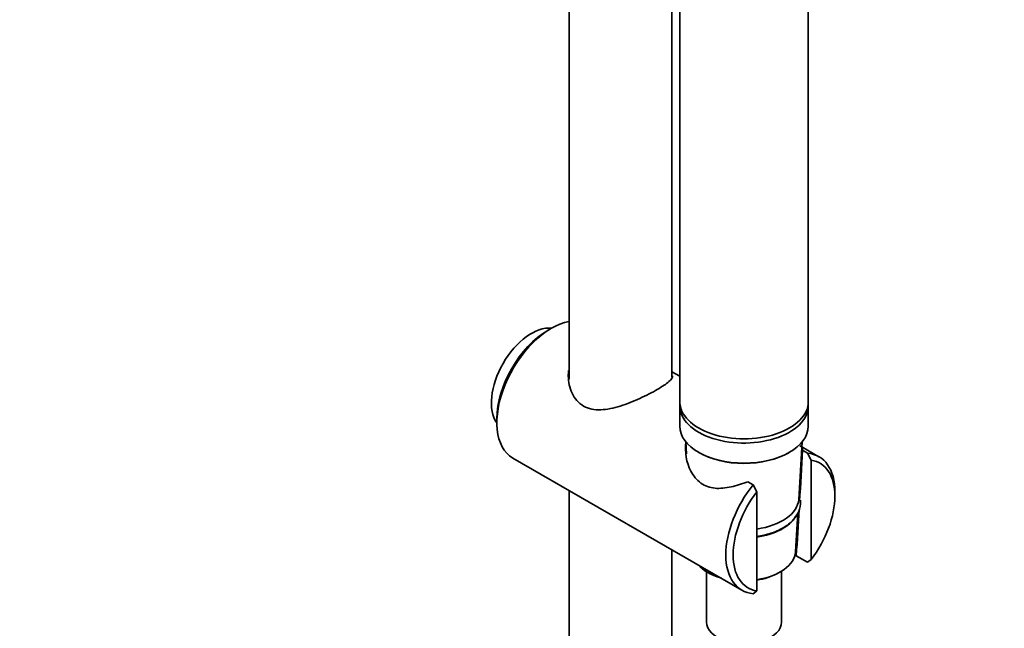
# Model space of a CAD drawing. Units: millimetres. Extents: x 0 to 2412, y 0 to 3928.
# Drawn here: x 331 to 523, y 906 to 1025 of the extents above; entities that cross this region are included whole.
import ezdxf
from ezdxf import colors
from ezdxf.entities.mleader import LeaderData, LeaderLine
from ezdxf.math import Vec2, Vec3

# ---------------------------------------------------------------- set-up
doc = ezdxf.new("R2010")
doc.units = ezdxf.units.MM
doc.layers.add('DV5_Défaut', color=7, linetype='Continuous')
doc.layers.add('Défaut', color=7, linetype='Continuous')

# ---------------------------------------------------------------- blocks, each defined once
blk = doc.blocks.new('_DOT')
at = {"color": 0}
blk.add_line((0, 0), (-1, 0), dxfattribs=at)
at = {"color": 0, "const_width": 0.333}
blk.add_lwpolyline([(-0.1665, 0, 1), (0.1665, 0, 1)], format="xyb", close=True, dxfattribs=at)
blk = doc.blocks.new('SE4')
at = {"layer": 'DV5_Défaut', "color": 7, "linetype": 'Continuous', "lineweight": 35}
for p, q in [((437.91, 1285.15), (437.91, 954.75)), ((457.91, 955.11), (457.91, 1069.28)), ((459.45, 1048.31), (459.45, 950.34)), ((484.45, 950.34), (484.45, 1048.31)), ((434.47, 964.62), (433.77, 964.22)), ((459.45, 955.28), (457.91, 956.17)), ((459.45, 949.52), (459.45, 945.6)), ((484.45, 945.6), (484.45, 949.52)), ((423.87, 947.07), (423.87, 946.25)), ((460.62, 942.55), (460.76, 940.23)), ((482.59, 931.34), (483.28, 942.55)), ((486.52, 939.65), (483.22, 941.55)), ((483.33, 940.9), (484.32, 940.33)), ((426.97, 939.39), (471.52, 913.67)), ((484.32, 940.33), (485.03, 938.96)), ((485.03, 919.66), (485.03, 938.96)), ((473.72, 934.2), (472.72, 934.78)), ((437.91, 933.07), (437.91, 617.2)), ((474.42, 932.84), (473.72, 934.2)), ((474.42, 932.84), (474.42, 913.53)), ((489.63, 931.96), (489.63, 932.78)), ((481.97, 921.12), (482.43, 928.75)), ((457.91, 617.2), (457.91, 921.53)), ((482.12, 920.39), (484.32, 919.11)), ((484.32, 919.11), (485.03, 919.66)), ((464.65, 917.27), (464.65, 907.47)), ((479.25, 907.47), (479.25, 917.36)), ((474.42, 913.53), (473.72, 912.99))]:
    blk.add_line(p, q, dxfattribs=at)
for start, end in [(356.63045, 356.81445), (356.43386, 356.60111)]:
    blk.add_arc((-2605.66, 1112.82), 3093.77, start, end, dxfattribs=at)
for centre, major_axis, start_param, end_param in [((434.47, 952.38), (-7.5, -12.99), 3.597187, 6.283185), ((430.58, 954.62), (-5.5, -9.53), 3.398621, 6.026157), ((433.77, 952.78), (7, 12.12), 0.785398, 2.356194), ((471.95, 950.34), (-12.5, 0), 0, 3.141593), ((471.95, 949.52), (-12.5, 0), 6.226586, 6.283185), ((471.95, 949.52), (-12.5, 0), 0, 3.198191), ((471.95, 945.6), (12.5, 0), 3.141593, 6.283185), ((471.95, 945.44), (-12.3, 0), 0.777284, 2.356194), ((479.02, 926.66), (-7.5, -12.99), 2.356194, 3.403392), ((479.73, 926.25), (-7, -12.12), 1.350752, 3.361637), ((479.02, 926.66), (7.5, 12.99), 1.308997, 3.403392), ((479.73, 926.25), (7, 12.12), 1.350752, 3.361637), ((471.95, 931.56), (-10.65, 0), 1.805316, 3.10623), ((471.95, 929.92), (10.55, 0), 4.949173, 5.970328), ((471.95, 921.33), (-10.02, 0), 1.820269, 3.10623), ((471.95, 921.21), (-9.99, 0), 0.469919, 1.100878), ((471.95, 920.94), (-9.52, 0), 1.833651, 2.326825), ((471.95, 907.47), (-7.3, 0), 0, 3.141593)]:
    blk.add_ellipse(centre, major_axis=major_axis, ratio=0.57735, start_param=start_param, end_param=end_param, dxfattribs=at)
for points, knots in [([(437.83, 956.42), (437.78, 956.07), (437.76, 955.71), (437.76, 954.21), (438.01, 953.04), (438.99, 950.97), (439.75, 950.06), (441.7, 948.93), (442.88, 948.72), (445.31, 948.82), (446.59, 949.1), (449.16, 949.9), (450.46, 950.43), (452.92, 951.55), (454.1, 952.16), (455.08, 952.72)], [0, 0, 0, 0, 0.049226, 0.049226, 0.207689, 0.207689, 0.366151, 0.366151, 0.524613, 0.524613, 0.683075, 0.683075, 0.841538, 0.841538, 1, 1, 1, 1]), ([(455.08, 952.72), (456.07, 953.29), (456.82, 953.8), (457.82, 954.68), (458.06, 955.04), (458.06, 955.38)], [0, 0, 0, 0, 0.501007, 0.501007, 1, 1, 1, 1]), ([(472.72, 934.78), (471.62, 934.36), (470.51, 934.01), (468.37, 933.54), (467.31, 933.42), (465.31, 933.61), (464.35, 933.94), (462.75, 935.09), (462.09, 935.91), (460.73, 938.53), (460.4, 940.57), (460.63, 942.44)], [0, 0, 0, 0, 0.1706179, 0.1706179, 0.3412358, 0.3412358, 0.5118536, 0.5118536, 0.6824715, 0.6824715, 1, 1, 1, 1]), ([(482.83, 941.74), (482.9, 941.69), (482.95, 941.65), (483.27, 941.37), (483.38, 941.15), (483.33, 940.9)], [0, 0, 0, 0, 0.161602, 0.161602, 1, 1, 1, 1]), ([(474.43, 924.14), (475.37, 924.27), (477.24, 924.69), (479.7, 925.77), (481.56, 927.23), (482.73, 928.99), (482.99, 930.37), (482.93, 931.11), (482.93, 931.19)], [0, 0, 0, 0, 0.19252, 0.394113, 0.597789, 0.780915, 0.976949, 1, 1, 1, 1])]:
    blk.add_open_spline(points, degree=3, knots=knots, dxfattribs=at)
blk.add_open_spline([(482.12, 920.39), (482.11, 920.67), (482.09, 920.96), (482.05, 921.25)], degree=3, dxfattribs=at)

msp = doc.modelspace()

# ---------------------------------------------------------------- block references
at = {"layer": 'Défaut'}
msp.add_blockref('SE4', (0, 0), dxfattribs=at)

# ---------------------------------------------------------------- leaders
at = {"layer": 'Défaut', "color": 7, "linetype": 'Continuous', "lineweight": 18}
ml = msp.add_multileader_mtext('Standard', dxfattribs=at)
ml.set_content('{\\pxsm0.9;\\fSolid Edge ISO|b1||i0||c0|p34;\\W1.;13/10/2020\\P}', color=256)
ml.set_leader_properties()
ml.set_arrow_properties(name='DOT')
ml.build(insert=Vec2(0, 0))
ml.multileader.update_dxf_attribs({"leader_type": 0, "dogleg_length": 0, "arrow_head_size": 12})
ctx = ml.context
ctx.base_point, ctx.char_height, ctx.arrow_head_size, ctx.landing_gap_size = Vec3(2324.41, 3920.39), 12, 12, 4.2
notes = []
notes.append((ctx, [(0, (0, 0, 0), (0, 0), (1, 0), 1, [])]))
ctx.mtext.insert = Vec3(2326.41, 3926.51)
for ctx, leaders in notes:
    for number, flags, end, landing, length, lines in leaders:
        leader = LeaderData()
        leader.index, (leader.has_last_leader_line, leader.has_dogleg_vector, leader.attachment_direction) = number, flags
        leader.last_leader_point, leader.dogleg_vector, leader.dogleg_length = Vec3(end), Vec3(landing), length
        for number, points, colour, breaks in lines:
            line = LeaderLine()
            line.index, line.vertices, line.color, line.breaks = number, Vec3.list(points), colors.encode_raw_color(colour), breaks
            leader.lines.append(line)
        ctx.leaders.append(leader)

doc.saveas('drawing.dxf')
